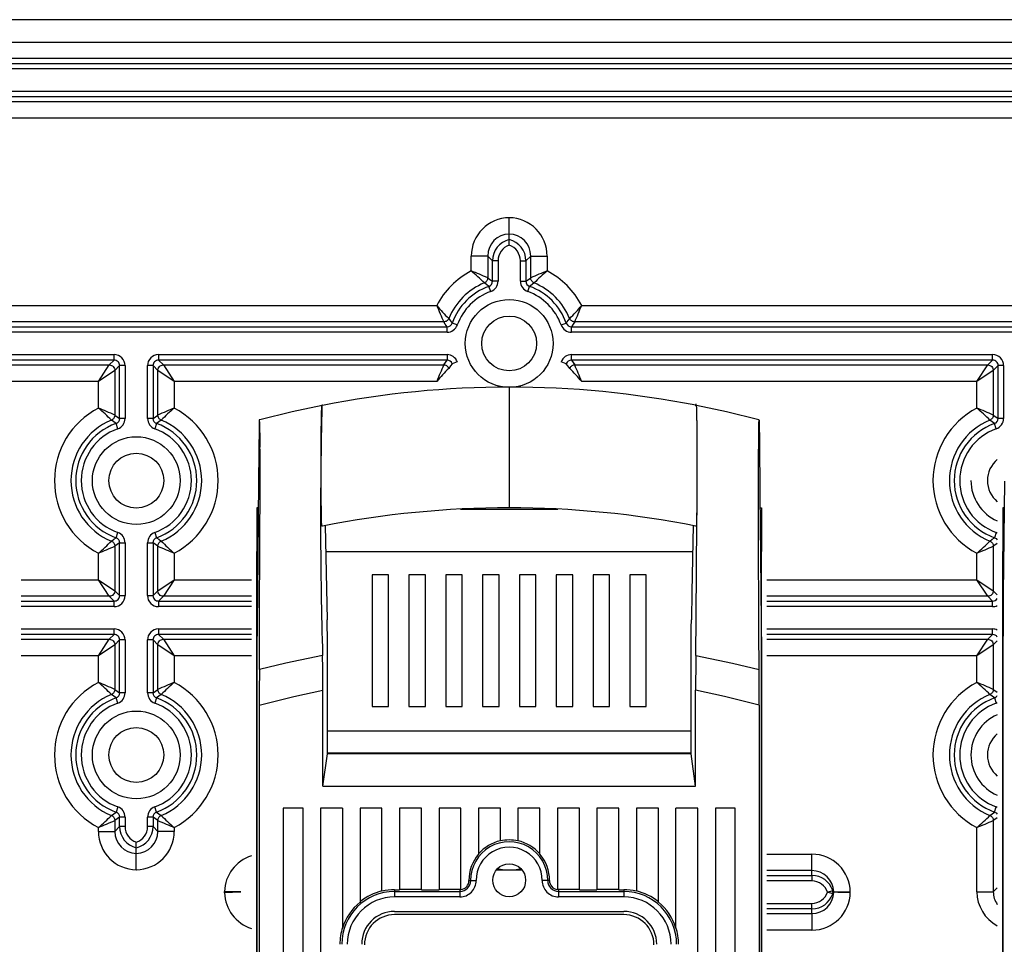
# Model space of a CAD drawing. Extents: x -445 to -315, y 90 to 205.
# Drawn here: x -418 to -400, y 148 to 165 of the extents above; entities that cross this region are included whole.
import ezdxf

# ---------------------------------------------------------------- set-up
doc = ezdxf.new("R2010")
doc.units = 0
doc.header["$MEASUREMENT"] = 0
doc.layers.get('0').update_dxf_attribs({"linetype": 'CONTINUOUS'})

# ---------------------------------------------------------------- blocks, each defined once
blk = doc.blocks.new('PLANTA')
for p, q in [((54.987, 64.136), (3.587, 64.136)), ((4.495, 63.728), (54.08, 63.728)), ((54.08, 63.428), (4.495, 63.428)), ((4.583, 63.34), (53.992, 63.34)), ((53.992, 63.24), (4.583, 63.24)), ((4.583, 62.832), (53.992, 62.832)), ((53.992, 62.732), (4.583, 62.732)), ((4.495, 62.644), (54.08, 62.644)), ((54.08, 62.344), (4.495, 62.344)), ((36.087, 60.228), (36.087, 60.528)), ((36.087, 60.129), (36.087, 60.228)), ((36.087, 60.025), (36.087, 60.129)), ((35.396, 59.558), (35.396, 59.829)), ((35.695, 59.829), (35.396, 59.829)), ((35.783, 59.741), (35.695, 59.829)), ((35.695, 59.829), (35.695, 59.431)), ((36.48, 59.829), (36.392, 59.741)), ((36.48, 59.431), (36.48, 59.829)), ((36.48, 59.829), (36.779, 59.829)), ((36.779, 59.829), (36.779, 59.558)), ((35.883, 59.741), (35.783, 59.741)), ((35.783, 59.37), (35.783, 59.741)), ((35.883, 59.741), (35.883, 59.37)), ((36.292, 59.741), (36.392, 59.741)), ((36.292, 59.37), (36.292, 59.741)), ((36.392, 59.741), (36.392, 59.37)), ((35.647, 59.345), (35.633, 59.338)), ((35.671, 59.311), (35.633, 59.338)), ((35.659, 59.354), (35.647, 59.345)), ((35.669, 59.364), (35.659, 59.354)), ((35.678, 59.375), (35.669, 59.364)), ((35.717, 59.276), (35.671, 59.311)), ((35.686, 59.388), (35.678, 59.375)), ((35.691, 59.402), (35.686, 59.388)), ((35.694, 59.416), (35.691, 59.402)), ((35.695, 59.431), (35.694, 59.416)), ((35.695, 59.431), (35.735, 59.404)), ((35.75, 59.182), (35.717, 59.276)), ((35.735, 59.404), (35.783, 59.37)), ((35.883, 59.37), (35.783, 59.37)), ((36.292, 59.37), (36.392, 59.37)), ((36.392, 59.37), (36.44, 59.404)), ((36.425, 59.182), (36.458, 59.276)), ((36.44, 59.404), (36.48, 59.431)), ((36.504, 59.311), (36.458, 59.276)), ((36.481, 59.416), (36.48, 59.431)), ((36.484, 59.402), (36.481, 59.416)), ((36.489, 59.388), (36.484, 59.402)), ((36.497, 59.375), (36.489, 59.388)), ((36.506, 59.364), (36.497, 59.375)), ((36.542, 59.338), (36.504, 59.311)), ((36.516, 59.354), (36.506, 59.364)), ((36.528, 59.345), (36.516, 59.354)), ((36.542, 59.338), (36.528, 59.345)), ((23.809, 58.928), (34.766, 58.928)), ((37.409, 58.928), (48.366, 58.928)), ((23.622, 58.54), (34.953, 58.54)), ((34.893, 58.628), (23.682, 58.628)), ((34.907, 58.629), (34.893, 58.628)), ((34.92, 58.588), (34.893, 58.628)), ((34.922, 58.633), (34.907, 58.629)), ((34.953, 58.54), (34.92, 58.588)), ((34.935, 58.638), (34.922, 58.633)), ((34.948, 58.645), (34.935, 58.638)), ((34.96, 58.654), (34.948, 58.645)), ((34.953, 58.44), (34.953, 58.54)), ((34.97, 58.665), (34.96, 58.654)), ((34.978, 58.677), (34.97, 58.665)), ((34.985, 58.69), (34.978, 58.677)), ((34.985, 58.69), (35.013, 58.652)), ((35.013, 58.652), (35.047, 58.607)), ((35.141, 58.573), (35.047, 58.607)), ((37.034, 58.573), (37.128, 58.607)), ((37.128, 58.607), (37.162, 58.652)), ((37.162, 58.652), (37.19, 58.69)), ((37.196, 58.677), (37.19, 58.69)), ((37.205, 58.665), (37.196, 58.677)), ((37.215, 58.654), (37.205, 58.665)), ((37.227, 58.645), (37.215, 58.654)), ((37.255, 58.588), (37.222, 58.54)), ((37.222, 58.44), (37.222, 58.54)), ((37.222, 58.54), (48.626, 58.54)), ((37.239, 58.638), (37.227, 58.645)), ((37.253, 58.633), (37.239, 58.638)), ((37.268, 58.629), (37.253, 58.633)), ((37.282, 58.628), (37.255, 58.588)), ((37.282, 58.628), (37.268, 58.629)), ((48.562, 58.628), (37.282, 58.628)), ((34.953, 58.44), (23.622, 58.44)), ((48.607, 58.44), (37.222, 58.44)), ((23.622, 58.032), (28.883, 58.032)), ((28.883, 57.932), (28.883, 58.032)), ((29.692, 58.032), (34.953, 58.032)), ((29.692, 58.032), (29.692, 57.932)), ((34.953, 58.032), (34.953, 57.932)), ((37.222, 57.932), (37.222, 58.032)), ((37.222, 58.032), (44.903, 58.032)), ((44.903, 57.932), (44.903, 58.032)), ((28.883, 57.932), (23.622, 57.932)), ((23.682, 57.844), (28.795, 57.844)), ((28.596, 57.544), (28.795, 57.844)), ((28.795, 57.844), (28.883, 57.932)), ((28.795, 57.844), (28.815, 57.842)), ((28.815, 57.842), (28.834, 57.836)), ((28.834, 57.836), (28.851, 57.827)), ((28.851, 57.827), (28.866, 57.815)), ((28.983, 57.832), (28.895, 57.744)), ((28.983, 56.87), (28.983, 57.832)), ((29.083, 57.832), (28.983, 57.832)), ((29.083, 57.832), (29.083, 56.87)), ((29.592, 57.832), (29.492, 57.832)), ((29.492, 56.87), (29.492, 57.832)), ((29.592, 57.832), (29.592, 56.87)), ((29.68, 57.744), (29.592, 57.832)), ((34.953, 57.932), (29.692, 57.932)), ((29.692, 57.932), (29.78, 57.844)), ((29.709, 57.815), (29.724, 57.827)), ((29.724, 57.827), (29.741, 57.836)), ((29.741, 57.836), (29.76, 57.842)), ((29.76, 57.842), (29.78, 57.844)), ((29.78, 57.844), (34.893, 57.844)), ((29.78, 57.844), (29.979, 57.544)), ((34.893, 57.844), (34.924, 57.89)), ((34.907, 57.843), (34.893, 57.844)), ((34.922, 57.839), (34.907, 57.843)), ((34.935, 57.834), (34.922, 57.839)), ((34.924, 57.89), (34.953, 57.932)), ((34.948, 57.827), (34.935, 57.834)), ((34.96, 57.818), (34.948, 57.827)), ((34.97, 57.807), (34.96, 57.818)), ((35.017, 57.826), (34.985, 57.782)), ((35.047, 57.866), (35.017, 57.826)), ((35.141, 57.899), (35.047, 57.866)), ((37.128, 57.866), (37.034, 57.899)), ((37.158, 57.826), (37.128, 57.866)), ((37.19, 57.782), (37.158, 57.826)), ((37.215, 57.818), (37.205, 57.807)), ((37.227, 57.827), (37.215, 57.818)), ((44.903, 57.932), (37.222, 57.932)), ((37.222, 57.932), (37.251, 57.89)), ((37.239, 57.834), (37.227, 57.827)), ((37.253, 57.839), (37.239, 57.834)), ((37.251, 57.89), (37.282, 57.844)), ((37.268, 57.843), (37.253, 57.839)), ((37.282, 57.844), (37.268, 57.843)), ((37.282, 57.844), (44.815, 57.844)), ((44.616, 57.544), (44.815, 57.844)), ((44.815, 57.844), (44.903, 57.932)), ((44.815, 57.844), (44.835, 57.842)), ((44.835, 57.842), (44.854, 57.836)), ((44.854, 57.836), (44.871, 57.827)), ((44.871, 57.827), (44.886, 57.815)), ((45.003, 57.832), (44.915, 57.744)), ((45.003, 56.87), (45.003, 57.832)), ((45.103, 57.832), (45.003, 57.832)), ((45.103, 57.832), (45.103, 56.87)), ((28.895, 57.744), (28.596, 57.544)), ((28.866, 57.815), (28.878, 57.799)), ((28.878, 57.799), (28.888, 57.782)), ((28.888, 57.782), (28.893, 57.763)), ((28.893, 57.763), (28.895, 57.744)), ((28.895, 57.744), (28.895, 56.931)), ((29.68, 57.744), (29.682, 57.763)), ((29.68, 56.931), (29.68, 57.744)), ((29.979, 57.544), (29.68, 57.744)), ((29.682, 57.763), (29.687, 57.782)), ((29.687, 57.782), (29.697, 57.799)), ((29.697, 57.799), (29.709, 57.815)), ((34.978, 57.795), (34.97, 57.807)), ((34.985, 57.782), (34.978, 57.795)), ((37.196, 57.795), (37.19, 57.782)), ((37.205, 57.807), (37.196, 57.795)), ((44.915, 57.744), (44.616, 57.544)), ((44.886, 57.815), (44.898, 57.799)), ((44.898, 57.799), (44.908, 57.782)), ((44.908, 57.782), (44.913, 57.763)), ((44.913, 57.763), (44.915, 57.744)), ((44.915, 57.744), (44.915, 56.931)), ((28.596, 57.544), (23.809, 57.544)), ((28.596, 57.058), (28.596, 57.544)), ((34.766, 57.544), (29.979, 57.544)), ((29.979, 57.544), (29.979, 57.058)), ((44.616, 57.544), (37.409, 57.544)), ((44.616, 57.058), (44.616, 57.544)), ((36.087, 57.44), (36.087, 56.917)), ((32.674, 57.105), (32.127, 56.99)), ((32.67, 57.092), (32.675, 57.12)), ((32.675, 57.12), (32.68, 57.116)), ((32.68, 57.116), (32.684, 57.109)), ((39.491, 57.128), (39.487, 57.091)), ((39.495, 57.13), (39.491, 57.128)), ((39.494, 57.108), (39.492, 57.111)), ((39.502, 57.107), (39.494, 57.108)), ((39.498, 57.116), (39.495, 57.13)), ((39.502, 57.107), (39.498, 57.116)), ((40.048, 56.99), (39.501, 57.105)), ((39.504, 57.1), (39.502, 57.107)), ((39.504, 57.098), (39.502, 57.107)), ((39.506, 57.077), (39.504, 57.1)), ((28.895, 56.931), (28.894, 56.916)), ((28.895, 56.931), (28.941, 56.899)), ((29.634, 56.899), (29.68, 56.931)), ((29.681, 56.916), (29.68, 56.931)), ((32.127, 56.99), (31.537, 56.843)), ((32.664, 56.894), (32.666, 56.984)), ((32.666, 56.984), (32.668, 57.051)), ((32.668, 57.051), (32.67, 57.092)), ((39.506, 57.072), (39.504, 57.098)), ((39.508, 57.034), (39.506, 57.077)), ((39.508, 57.026), (39.506, 57.072)), ((39.509, 56.973), (39.508, 57.034)), ((39.51, 56.962), (39.508, 57.026)), ((39.511, 56.885), (39.509, 56.973)), ((39.511, 56.875), (39.51, 56.962)), ((40.638, 56.843), (40.048, 56.99)), ((44.915, 56.931), (44.914, 56.916)), ((44.915, 56.931), (44.961, 56.899)), ((28.847, 56.845), (28.833, 56.838)), ((28.877, 56.806), (28.833, 56.838)), ((28.859, 56.854), (28.847, 56.845)), ((28.869, 56.864), (28.859, 56.854)), ((28.878, 56.875), (28.869, 56.864)), ((28.917, 56.776), (28.877, 56.806)), ((28.886, 56.888), (28.878, 56.875)), ((28.891, 56.902), (28.886, 56.888)), ((28.894, 56.916), (28.891, 56.902)), ((28.95, 56.682), (28.917, 56.776)), ((28.941, 56.899), (28.983, 56.87)), ((29.083, 56.87), (28.983, 56.87)), ((29.592, 56.87), (29.492, 56.87)), ((29.592, 56.87), (29.634, 56.899)), ((29.658, 56.776), (29.625, 56.682)), ((29.698, 56.806), (29.658, 56.776)), ((29.684, 56.902), (29.681, 56.916)), ((29.689, 56.888), (29.684, 56.902)), ((29.697, 56.875), (29.689, 56.888)), ((29.706, 56.864), (29.697, 56.875)), ((29.742, 56.838), (29.698, 56.806)), ((29.716, 56.854), (29.706, 56.864)), ((29.728, 56.845), (29.716, 56.854)), ((29.742, 56.838), (29.728, 56.845)), ((31.528, 56.74), (31.518, 55.728)), ((31.529, 56.815), (31.528, 56.74)), ((31.53, 56.842), (31.529, 56.815)), ((31.534, 56.843), (31.53, 56.842)), ((31.537, 56.844), (31.534, 56.843)), ((32.661, 56.68), (32.662, 56.785)), ((32.662, 56.785), (32.664, 56.894)), ((36.087, 56.917), (36.087, 55.764)), ((39.513, 56.781), (39.511, 56.885)), ((39.513, 56.774), (39.511, 56.875)), ((39.514, 56.665), (39.513, 56.781)), ((39.514, 56.66), (39.513, 56.774)), ((40.638, 56.844), (40.639, 56.844)), ((40.645, 56.842), (40.646, 56.815)), ((40.646, 56.815), (40.647, 56.74)), ((40.647, 56.74), (40.649, 56.491)), ((44.867, 56.845), (44.853, 56.838)), ((44.897, 56.806), (44.853, 56.838)), ((44.879, 56.854), (44.867, 56.845)), ((44.889, 56.864), (44.879, 56.854)), ((44.898, 56.875), (44.889, 56.864)), ((44.937, 56.776), (44.897, 56.806)), ((44.906, 56.888), (44.898, 56.875)), ((44.911, 56.902), (44.906, 56.888)), ((44.914, 56.916), (44.911, 56.902)), ((44.97, 56.682), (44.937, 56.776)), ((44.961, 56.899), (45.003, 56.87)), ((45.103, 56.87), (45.003, 56.87)), ((32.66, 56.188), (32.661, 56.568)), ((32.661, 56.568), (32.661, 56.68)), ((39.514, 56.54), (39.514, 56.665)), ((39.514, 56.539), (39.514, 56.66)), ((39.515, 56.139), (39.514, 56.54)), ((39.515, 56.325), (39.514, 56.539)), ((40.649, 56.491), (40.659, 55.463)), ((31.543, 56.236), (31.543, 56.308)), ((31.543, 55.985), (31.543, 56.236)), ((39.515, 56.108), (39.515, 56.325)), ((40.632, 56.236), (40.632, 56.308)), ((40.632, 55.985), (40.632, 56.236)), ((32.66, 55.802), (32.66, 56.188)), ((39.515, 55.734), (39.515, 56.139)), ((39.515, 55.755), (39.515, 56.108)), ((31.543, 55.731), (31.543, 55.985)), ((40.632, 55.731), (40.632, 55.985)), ((31.518, 55.728), (31.498, 53.672)), ((31.543, 55.467), (31.543, 55.731)), ((32.661, 55.453), (32.66, 55.802)), ((36.087, 55.764), (36.087, 55.24)), ((39.514, 55.41), (39.515, 55.755)), ((39.514, 55.474), (39.515, 55.734)), ((40.632, 55.467), (40.632, 55.731)), ((45.118, 55.728), (45.098, 53.672)), ((31.543, 55.208), (31.543, 55.467)), ((32.661, 55.335), (32.661, 55.453)), ((32.662, 55.226), (32.661, 55.335)), ((39.513, 55.222), (39.514, 55.474)), ((39.513, 55.3), (39.514, 55.41)), ((40.632, 55.208), (40.632, 55.467)), ((40.659, 55.463), (40.665, 54.949)), ((31.513, 55.242), (31.487, 55.242)), ((31.487, 55.242), (31.487, 54.442)), ((31.542, 55.09), (31.543, 55.155)), ((31.543, 55.155), (31.543, 55.208)), ((32.664, 55.128), (32.662, 55.226)), ((32.665, 55.045), (32.664, 55.128)), ((35.198, 55.217), (36.977, 55.217)), ((36.231, 55.242), (35.944, 55.242)), ((39.511, 54.979), (39.513, 55.222)), ((39.511, 55.11), (39.512, 55.199)), ((39.512, 55.199), (39.513, 55.3)), ((40.632, 55.155), (40.632, 55.208)), ((40.633, 55.09), (40.632, 55.155)), ((40.662, 55.242), (40.687, 55.242)), ((40.687, 55.242), (40.687, 54.442)), ((45.113, 55.242), (45.087, 55.242)), ((45.087, 55.242), (45.087, 54.442)), ((31.541, 54.85), (31.542, 55.028)), ((31.542, 55.028), (31.542, 55.09)), ((32.667, 54.983), (32.665, 55.045)), ((32.669, 54.939), (32.667, 54.983)), ((39.496, 53.25), (39.511, 54.979)), ((39.506, 54.933), (39.508, 54.975)), ((39.508, 54.975), (39.509, 55.034)), ((39.509, 55.034), (39.511, 55.11)), ((40.633, 55.028), (40.633, 55.09)), ((40.633, 54.85), (40.633, 55.028)), ((40.665, 54.949), (40.682, 53.159)), ((28.917, 54.696), (28.95, 54.79)), ((29.625, 54.79), (29.658, 54.696)), ((31.534, 52.991), (31.541, 54.85)), ((32.671, 54.914), (32.669, 54.939)), ((32.673, 54.907), (32.671, 54.914)), ((32.681, 54.908), (32.673, 54.907)), ((32.683, 54.906), (32.681, 54.908)), ((32.732, 54.916), (32.766, 53.198)), ((39.443, 54.916), (39.419, 53.71)), ((39.492, 54.906), (39.494, 54.904)), ((39.494, 54.904), (39.498, 54.907)), ((39.498, 54.907), (39.501, 54.905)), ((39.501, 54.905), (39.503, 54.909)), ((39.503, 54.909), (39.506, 54.933)), ((40.641, 52.991), (40.633, 54.85)), ((44.97, 54.79), (44.937, 54.696)), ((44.987, 54.781), (44.97, 54.79)), ((28.833, 54.634), (28.877, 54.666)), ((28.833, 54.634), (28.847, 54.627)), ((28.847, 54.627), (28.859, 54.619)), ((28.859, 54.619), (28.869, 54.608)), ((28.869, 54.608), (28.878, 54.597)), ((28.877, 54.666), (28.917, 54.696)), ((28.878, 54.597), (28.886, 54.584)), ((28.983, 54.602), (28.941, 54.573)), ((28.983, 53.64), (28.983, 54.602)), ((28.983, 54.602), (29.083, 54.602)), ((29.083, 54.602), (29.083, 53.64)), ((29.492, 53.64), (29.492, 54.602)), ((29.492, 54.602), (29.592, 54.602)), ((29.592, 54.602), (29.592, 53.64)), ((29.634, 54.573), (29.592, 54.602)), ((29.658, 54.696), (29.698, 54.666)), ((29.689, 54.584), (29.697, 54.597)), ((29.697, 54.597), (29.706, 54.608)), ((29.698, 54.666), (29.742, 54.634)), ((29.706, 54.608), (29.716, 54.619)), ((29.716, 54.619), (29.728, 54.627)), ((29.728, 54.627), (29.742, 54.634)), ((44.853, 54.634), (44.897, 54.666)), ((44.853, 54.634), (44.867, 54.627)), ((44.867, 54.627), (44.879, 54.619)), ((44.879, 54.619), (44.889, 54.608)), ((44.889, 54.608), (44.898, 54.597)), ((44.897, 54.666), (44.937, 54.696)), ((44.898, 54.597), (44.906, 54.584)), ((44.937, 54.696), (44.966, 54.68)), ((44.987, 54.591), (44.961, 54.573)), ((44.966, 54.68), (44.987, 54.655)), ((28.596, 53.928), (28.596, 54.414)), ((28.886, 54.584), (28.891, 54.57)), ((28.891, 54.57), (28.894, 54.556)), ((28.894, 54.556), (28.895, 54.541)), ((28.941, 54.573), (28.895, 54.541)), ((28.895, 54.541), (28.895, 53.728)), ((29.68, 54.541), (29.634, 54.573)), ((29.68, 54.541), (29.681, 54.556)), ((29.68, 53.728), (29.68, 54.541)), ((29.681, 54.556), (29.684, 54.57)), ((29.684, 54.57), (29.689, 54.584)), ((29.979, 54.414), (29.979, 53.928)), ((31.487, 33.396), (31.487, 54.442)), ((31.487, 54.442), (31.505, 54.442)), ((32.741, 54.442), (39.434, 54.442)), ((40.687, 54.442), (40.67, 54.442)), ((40.687, 33.396), (40.687, 54.442)), ((44.616, 53.928), (44.616, 54.414)), ((44.906, 54.584), (44.911, 54.57)), ((44.911, 54.57), (44.914, 54.556)), ((44.914, 54.556), (44.915, 54.541)), ((44.961, 54.573), (44.915, 54.541)), ((44.915, 54.541), (44.915, 53.728)), ((45.087, 33.396), (45.087, 54.442)), ((45.087, 54.442), (45.105, 54.442)), ((27.187, 53.928), (28.596, 53.928)), ((28.795, 53.628), (28.596, 53.928)), ((28.596, 53.928), (28.895, 53.728)), ((29.68, 53.728), (29.979, 53.928)), ((29.979, 53.928), (29.78, 53.628)), ((29.979, 53.928), (31.387, 53.928)), ((33.887, 54.017), (33.587, 54.017)), ((33.587, 54.017), (33.587, 51.617)), ((33.887, 51.617), (33.887, 54.017)), ((34.259, 54.017), (34.259, 51.617)), ((34.559, 54.017), (34.259, 54.017)), ((34.559, 51.617), (34.559, 54.017)), ((35.23, 54.017), (34.93, 54.017)), ((34.93, 54.017), (34.93, 51.617)), ((35.23, 51.617), (35.23, 54.017)), ((35.902, 54.017), (35.602, 54.017)), ((35.602, 54.017), (35.602, 51.617)), ((35.902, 51.617), (35.902, 54.017)), ((36.273, 54.017), (36.273, 51.617)), ((36.573, 54.017), (36.273, 54.017)), ((36.573, 51.617), (36.573, 54.017)), ((37.245, 54.017), (36.945, 54.017)), ((36.945, 54.017), (36.945, 51.617)), ((37.245, 51.617), (37.245, 54.017)), ((37.916, 54.017), (37.616, 54.017)), ((37.616, 54.017), (37.616, 51.617)), ((37.916, 51.617), (37.916, 54.017)), ((38.587, 54.017), (38.287, 54.017)), ((38.287, 54.017), (38.287, 51.617)), ((38.587, 51.617), (38.587, 54.017)), ((40.787, 53.928), (44.616, 53.928)), ((44.815, 53.628), (44.616, 53.928)), ((44.616, 53.928), (44.915, 53.728)), ((28.888, 53.69), (28.878, 53.673)), ((28.893, 53.709), (28.888, 53.69)), ((28.895, 53.728), (28.893, 53.709)), ((28.895, 53.728), (28.983, 53.64)), ((29.592, 53.64), (29.68, 53.728)), ((29.682, 53.709), (29.68, 53.728)), ((29.687, 53.69), (29.682, 53.709)), ((29.697, 53.673), (29.687, 53.69)), ((39.419, 53.71), (39.409, 53.198)), ((44.908, 53.69), (44.898, 53.673)), ((44.913, 53.709), (44.908, 53.69)), ((44.915, 53.728), (44.913, 53.709)), ((44.915, 53.728), (44.987, 53.656)), ((28.795, 53.628), (27.187, 53.628)), ((27.187, 53.54), (28.883, 53.54)), ((28.815, 53.63), (28.795, 53.628)), ((28.883, 53.54), (28.795, 53.628)), ((28.834, 53.636), (28.815, 53.63)), ((28.851, 53.645), (28.834, 53.636)), ((28.866, 53.658), (28.851, 53.645)), ((28.878, 53.673), (28.866, 53.658)), ((28.883, 53.44), (28.883, 53.54)), ((28.983, 53.64), (29.083, 53.64)), ((29.492, 53.64), (29.592, 53.64)), ((29.78, 53.628), (29.692, 53.54)), ((29.692, 53.54), (31.387, 53.54)), ((29.692, 53.54), (29.692, 53.44)), ((29.709, 53.658), (29.697, 53.673)), ((29.724, 53.645), (29.709, 53.658)), ((29.741, 53.636), (29.724, 53.645)), ((29.76, 53.63), (29.741, 53.636)), ((29.78, 53.628), (29.76, 53.63)), ((31.387, 53.628), (29.78, 53.628)), ((31.498, 53.672), (31.493, 53.159)), ((44.815, 53.628), (40.787, 53.628)), ((40.787, 53.54), (44.903, 53.54)), ((44.835, 53.63), (44.815, 53.628)), ((44.903, 53.54), (44.815, 53.628)), ((44.854, 53.636), (44.835, 53.63)), ((44.871, 53.645), (44.854, 53.636)), ((44.886, 53.658), (44.871, 53.645)), ((44.898, 53.673), (44.886, 53.658)), ((44.903, 53.44), (44.903, 53.54)), ((45.098, 53.672), (45.093, 53.159)), ((28.883, 53.44), (27.187, 53.44)), ((31.387, 53.44), (29.692, 53.44)), ((44.903, 53.44), (40.787, 53.44)), ((31.493, 53.159), (31.487, 52.631)), ((32.769, 53.06), (32.766, 53.198)), ((39.406, 53.06), (39.409, 53.198)), ((39.49, 52.551), (39.496, 53.25)), ((40.682, 53.159), (40.687, 52.631)), ((45.093, 53.159), (45.087, 52.631)), ((27.187, 53.032), (28.883, 53.032)), ((28.883, 52.932), (28.883, 53.032)), ((29.692, 53.032), (31.387, 53.032)), ((29.692, 53.032), (29.692, 52.932)), ((31.531, 52.292), (31.534, 52.991)), ((32.771, 52.921), (32.769, 53.06)), ((39.404, 52.921), (39.406, 53.06)), ((40.644, 52.292), (40.641, 52.991)), ((40.787, 53.032), (44.903, 53.032)), ((44.903, 52.932), (44.903, 53.032)), ((28.883, 52.932), (27.187, 52.932)), ((27.187, 52.844), (28.795, 52.844)), ((28.596, 52.544), (28.795, 52.844)), ((28.795, 52.844), (28.883, 52.932)), ((28.795, 52.844), (28.815, 52.842)), ((28.815, 52.842), (28.834, 52.836)), ((28.834, 52.836), (28.851, 52.827)), ((28.851, 52.827), (28.866, 52.815)), ((28.866, 52.815), (28.878, 52.799)), ((28.878, 52.799), (28.888, 52.782)), ((28.983, 52.832), (28.895, 52.744)), ((28.983, 51.87), (28.983, 52.832)), ((29.083, 52.832), (28.983, 52.832)), ((29.083, 52.832), (29.083, 51.87)), ((29.592, 52.832), (29.492, 52.832)), ((29.492, 51.87), (29.492, 52.832)), ((29.592, 52.832), (29.592, 51.87)), ((29.68, 52.744), (29.592, 52.832)), ((29.687, 52.782), (29.697, 52.799)), ((31.387, 52.932), (29.692, 52.932)), ((29.692, 52.932), (29.78, 52.844)), ((29.697, 52.799), (29.709, 52.815)), ((29.709, 52.815), (29.724, 52.827)), ((29.724, 52.827), (29.741, 52.836)), ((29.741, 52.836), (29.76, 52.842)), ((29.76, 52.842), (29.78, 52.844)), ((29.78, 52.844), (31.387, 52.844)), ((29.78, 52.844), (29.979, 52.544)), ((32.771, 50.755), (32.771, 52.921)), ((39.404, 50.755), (39.404, 52.921)), ((44.903, 52.932), (40.787, 52.932)), ((40.787, 52.844), (44.815, 52.844)), ((44.616, 52.544), (44.815, 52.844)), ((44.815, 52.844), (44.903, 52.932)), ((44.815, 52.844), (44.835, 52.842)), ((44.835, 52.842), (44.854, 52.836)), ((44.854, 52.836), (44.871, 52.827)), ((44.871, 52.827), (44.886, 52.815)), ((44.886, 52.815), (44.898, 52.799)), ((44.898, 52.799), (44.908, 52.782)), ((44.987, 52.816), (44.915, 52.744)), ((28.895, 52.744), (28.596, 52.544)), ((28.888, 52.782), (28.893, 52.763)), ((28.893, 52.763), (28.895, 52.744)), ((28.895, 52.744), (28.895, 51.931)), ((29.68, 52.744), (29.682, 52.763)), ((29.68, 51.931), (29.68, 52.744)), ((29.979, 52.544), (29.68, 52.744)), ((29.682, 52.763), (29.687, 52.782)), ((31.487, 52.631), (31.487, 33.24)), ((40.687, 52.631), (40.687, 33.24)), ((44.915, 52.744), (44.616, 52.544)), ((44.908, 52.782), (44.913, 52.763)), ((44.913, 52.763), (44.915, 52.744)), ((44.915, 52.744), (44.915, 51.931)), ((45.087, 52.631), (45.087, 33.24)), ((28.596, 52.544), (27.187, 52.544)), ((28.596, 52.058), (28.596, 52.544)), ((31.387, 52.544), (29.979, 52.544)), ((29.979, 52.544), (29.979, 52.058)), ((32.685, 52.551), (32.016, 52.411)), ((39.49, 52.551), (40.159, 52.411)), ((44.616, 52.544), (40.787, 52.544)), ((44.616, 52.058), (44.616, 52.544)), ((32.016, 52.411), (31.531, 52.292)), ((40.159, 52.411), (40.644, 52.292)), ((28.891, 51.902), (28.886, 51.888)), ((28.894, 51.916), (28.891, 51.902)), ((28.895, 51.931), (28.894, 51.916)), ((28.895, 51.931), (28.941, 51.899)), ((28.941, 51.899), (28.983, 51.87)), ((29.592, 51.87), (29.634, 51.899)), ((29.634, 51.899), (29.68, 51.931)), ((29.681, 51.916), (29.68, 51.931)), ((29.684, 51.902), (29.681, 51.916)), ((29.689, 51.888), (29.684, 51.902)), ((32.16, 51.804), (32.687, 51.92)), ((32.687, 50.166), (32.687, 51.92)), ((39.487, 50.166), (39.487, 51.92)), ((40.015, 51.804), (39.487, 51.92)), ((44.911, 51.902), (44.906, 51.888)), ((44.914, 51.916), (44.911, 51.902)), ((44.915, 51.931), (44.914, 51.916)), ((44.915, 51.931), (44.961, 51.899)), ((44.961, 51.899), (44.987, 51.881)), ((28.847, 51.845), (28.833, 51.838)), ((28.877, 51.806), (28.833, 51.838)), ((28.859, 51.854), (28.847, 51.845)), ((28.869, 51.864), (28.859, 51.854)), ((28.878, 51.875), (28.869, 51.864)), ((28.917, 51.776), (28.877, 51.806)), ((28.886, 51.888), (28.878, 51.875)), ((28.95, 51.682), (28.917, 51.776)), ((29.083, 51.87), (28.983, 51.87)), ((29.592, 51.87), (29.492, 51.87)), ((29.658, 51.776), (29.625, 51.682)), ((29.698, 51.806), (29.658, 51.776)), ((29.697, 51.875), (29.689, 51.888)), ((29.706, 51.864), (29.697, 51.875)), ((29.742, 51.838), (29.698, 51.806)), ((29.716, 51.854), (29.706, 51.864)), ((29.728, 51.845), (29.716, 51.854)), ((29.742, 51.838), (29.728, 51.845)), ((31.529, 51.642), (32.16, 51.804)), ((40.646, 51.642), (40.015, 51.804)), ((44.867, 51.845), (44.853, 51.838)), ((44.897, 51.806), (44.853, 51.838)), ((44.879, 51.854), (44.867, 51.845)), ((44.889, 51.864), (44.879, 51.854)), ((44.898, 51.875), (44.889, 51.864)), ((44.937, 51.776), (44.897, 51.806)), ((44.906, 51.888), (44.898, 51.875)), ((44.937, 51.776), (44.97, 51.682)), ((31.529, 51.642), (31.529, 33.966)), ((33.587, 51.617), (33.887, 51.617)), ((34.259, 51.617), (34.559, 51.617)), ((34.93, 51.617), (35.23, 51.617)), ((35.602, 51.617), (35.902, 51.617)), ((36.273, 51.617), (36.573, 51.617)), ((36.945, 51.617), (37.245, 51.617)), ((37.616, 51.617), (37.916, 51.617)), ((38.287, 51.617), (38.587, 51.617)), ((40.646, 51.642), (40.646, 33.966)), ((44.97, 51.682), (44.987, 51.69)), ((39.404, 51.172), (32.771, 51.172)), ((32.687, 50.166), (32.771, 50.755)), ((39.404, 50.772), (32.771, 50.772)), ((39.404, 50.755), (32.771, 50.755)), ((33.222, 50.772), (33.222, 50.755)), ((33.637, 50.755), (33.637, 50.772)), ((34.087, 50.772), (34.087, 50.755)), ((38.087, 50.772), (38.087, 50.755)), ((38.537, 50.772), (38.537, 50.755)), ((38.953, 50.772), (38.953, 50.755)), ((39.487, 50.166), (39.404, 50.755)), ((32.687, 50.166), (39.487, 50.166)), ((28.95, 49.79), (28.917, 49.696)), ((29.658, 49.696), (29.625, 49.79)), ((31.967, 49.766), (31.967, 34.366)), ((32.327, 49.766), (31.967, 49.766)), ((32.327, 34.366), (32.327, 49.766)), ((32.647, 49.766), (32.647, 34.366)), ((33.047, 49.766), (32.647, 49.766)), ((33.047, 49.766), (33.047, 47.582)), ((33.767, 49.766), (33.367, 49.766)), ((33.367, 49.766), (33.367, 48.056)), ((33.767, 48.254), (33.767, 49.766)), ((34.087, 49.766), (34.087, 48.281)), ((34.487, 49.766), (34.087, 49.766)), ((34.487, 48.281), (34.487, 49.766)), ((35.207, 49.766), (34.807, 49.766)), ((34.807, 49.766), (34.807, 48.281)), ((35.207, 48.282), (35.207, 49.766)), ((35.927, 49.766), (35.527, 49.766)), ((35.527, 49.766), (35.527, 48.928)), ((35.927, 49.17), (35.927, 49.766)), ((36.247, 49.766), (36.247, 49.17)), ((36.647, 49.766), (36.247, 49.766)), ((36.647, 48.928), (36.647, 49.766)), ((37.367, 49.766), (36.967, 49.766)), ((36.967, 49.766), (36.967, 48.282)), ((37.367, 48.281), (37.367, 49.766)), ((38.087, 49.766), (37.687, 49.766)), ((37.687, 49.766), (37.687, 48.281)), ((38.087, 48.281), (38.087, 49.766)), ((38.407, 49.766), (38.407, 48.254)), ((38.807, 49.766), (38.407, 49.766)), ((38.807, 48.056), (38.807, 49.766)), ((39.527, 49.766), (39.127, 49.766)), ((39.127, 47.582), (39.127, 49.766)), ((39.527, 34.366), (39.527, 49.766)), ((39.847, 49.766), (39.847, 34.366)), ((40.207, 49.766), (39.847, 49.766)), ((40.207, 34.366), (40.207, 49.766)), ((44.937, 49.696), (44.97, 49.79)), ((44.987, 49.781), (44.97, 49.79)), ((28.833, 49.634), (28.877, 49.666)), ((28.833, 49.634), (28.847, 49.627)), ((28.847, 49.627), (28.859, 49.619)), ((28.859, 49.619), (28.869, 49.608)), ((28.869, 49.608), (28.878, 49.597)), ((28.877, 49.666), (28.917, 49.696)), ((28.878, 49.597), (28.886, 49.584)), ((28.886, 49.584), (28.891, 49.57)), ((28.891, 49.57), (28.894, 49.556)), ((28.941, 49.573), (28.895, 49.541)), ((28.983, 49.602), (28.941, 49.573)), ((28.983, 49.432), (28.983, 49.602)), ((29.083, 49.602), (28.983, 49.602)), ((29.083, 49.602), (29.083, 49.432)), ((29.592, 49.602), (29.492, 49.602)), ((29.492, 49.432), (29.492, 49.602)), ((29.592, 49.602), (29.592, 49.432)), ((29.634, 49.573), (29.592, 49.602)), ((29.68, 49.541), (29.634, 49.573)), ((29.658, 49.696), (29.698, 49.666)), ((29.681, 49.556), (29.684, 49.57)), ((29.684, 49.57), (29.689, 49.584)), ((29.689, 49.584), (29.697, 49.597)), ((29.697, 49.597), (29.706, 49.608)), ((29.698, 49.666), (29.742, 49.634)), ((29.706, 49.608), (29.716, 49.619)), ((29.716, 49.619), (29.728, 49.627)), ((29.728, 49.627), (29.742, 49.634)), ((44.853, 49.634), (44.897, 49.666)), ((44.853, 49.634), (44.867, 49.627)), ((44.867, 49.627), (44.879, 49.619)), ((44.879, 49.619), (44.889, 49.608)), ((44.889, 49.608), (44.898, 49.597)), ((44.897, 49.666), (44.937, 49.696)), ((44.898, 49.597), (44.906, 49.584)), ((44.906, 49.584), (44.911, 49.57)), ((44.911, 49.57), (44.914, 49.556)), ((44.961, 49.573), (44.915, 49.541)), ((44.937, 49.696), (44.966, 49.68)), ((44.987, 49.591), (44.961, 49.573)), ((44.966, 49.68), (44.987, 49.655)), ((28.596, 49.343), (28.596, 49.414)), ((28.894, 49.556), (28.895, 49.541)), ((28.895, 49.541), (28.895, 49.343)), ((28.895, 49.343), (28.983, 49.432)), ((29.083, 49.432), (28.983, 49.432)), ((29.592, 49.432), (29.492, 49.432)), ((29.592, 49.432), (29.68, 49.343)), ((29.68, 49.541), (29.681, 49.556)), ((29.68, 49.343), (29.68, 49.541)), ((29.979, 49.414), (29.979, 49.343)), ((44.616, 48.243), (44.616, 49.414)), ((44.914, 49.556), (44.915, 49.541)), ((44.915, 49.541), (44.915, 48.243)), ((28.596, 49.343), (28.895, 49.343)), ((29.979, 49.343), (29.68, 49.343)), ((29.287, 49.044), (29.287, 49.147)), ((29.287, 48.944), (29.287, 49.044)), ((29.287, 48.644), (29.287, 48.944)), ((40.787, 48.928), (41.607, 48.928)), ((41.607, 48.628), (41.607, 48.928)), ((35.88, 48.669), (35.897, 48.664)), ((35.897, 48.664), (35.998, 48.643)), ((36.243, 48.655), (36.295, 48.669)), ((35.856, 48.643), (36.319, 48.643)), ((36.177, 48.643), (36.243, 48.655)), ((41.607, 48.628), (40.787, 48.628)), ((40.787, 48.54), (41.607, 48.54)), ((41.607, 48.54), (41.607, 48.628)), ((41.607, 48.54), (41.607, 48.44)), ((35.353, 48.447), (35.384, 48.447)), ((35.384, 48.447), (35.387, 48.447)), ((35.387, 48.447), (35.393, 48.448)), ((35.393, 48.448), (35.402, 48.448)), ((35.402, 48.448), (35.415, 48.448)), ((35.415, 48.448), (35.43, 48.448)), ((35.43, 48.448), (35.447, 48.448)), ((35.447, 48.448), (35.465, 48.448)), ((35.465, 48.448), (35.484, 48.448)), ((36.71, 48.448), (36.691, 48.448)), ((36.728, 48.448), (36.71, 48.448)), ((36.745, 48.448), (36.728, 48.448)), ((36.76, 48.448), (36.745, 48.448)), ((36.773, 48.448), (36.76, 48.448)), ((36.782, 48.448), (36.773, 48.448)), ((36.788, 48.447), (36.782, 48.448)), ((36.791, 48.447), (36.788, 48.447)), ((36.822, 48.447), (36.791, 48.447)), ((41.607, 48.44), (40.787, 48.44)), ((44.915, 48.243), (44.987, 48.316)), ((31.195, 48.239), (30.896, 48.246)), ((30.896, 48.226), (30.896, 48.246)), ((31.195, 48.234), (30.896, 48.226)), ((33.997, 48.281), (34.087, 48.281)), ((33.997, 48.281), (33.997, 48.249)), ((33.997, 48.249), (33.997, 48.149)), ((33.997, 48.249), (35.188, 48.249)), ((35.188, 48.149), (33.997, 48.149)), ((34.487, 48.284), (34.087, 48.284)), ((34.487, 48.281), (34.807, 48.281)), ((35.188, 48.284), (34.807, 48.284)), ((35.188, 48.284), (35.188, 48.249)), ((35.188, 48.249), (35.188, 48.149)), ((37.367, 48.284), (36.987, 48.284)), ((36.987, 48.284), (36.987, 48.249)), ((36.987, 48.249), (36.987, 48.149)), ((36.987, 48.249), (38.177, 48.249)), ((38.177, 48.149), (36.987, 48.149)), ((37.367, 48.281), (37.687, 48.281)), ((38.087, 48.284), (37.687, 48.284)), ((38.087, 48.281), (38.177, 48.281)), ((38.177, 48.281), (38.177, 48.249)), ((38.177, 48.249), (38.177, 48.149)), ((41.892, 48.236), (41.986, 48.268)), ((41.986, 48.204), (41.892, 48.236)), ((41.989, 48.26), (41.986, 48.268)), ((41.986, 48.204), (41.989, 48.212)), ((41.99, 48.252), (41.989, 48.26)), ((41.989, 48.212), (41.99, 48.22)), ((41.991, 48.244), (41.99, 48.252)), ((41.99, 48.22), (41.991, 48.228)), ((41.992, 48.236), (41.991, 48.244)), ((41.991, 48.228), (41.992, 48.236)), ((42.007, 48.239), (42.029, 48.239)), ((42.007, 48.238), (42.007, 48.239)), ((42.007, 48.237), (42.007, 48.238)), ((42.007, 48.238), (42.007, 48.238)), ((42.007, 48.236), (42.007, 48.237)), ((42.007, 48.235), (42.007, 48.236)), ((42.007, 48.234), (42.007, 48.235)), ((42.007, 48.235), (42.007, 48.235)), ((42.007, 48.233), (42.007, 48.234)), ((42.029, 48.239), (42.082, 48.238)), ((42.082, 48.238), (42.161, 48.237)), ((42.161, 48.237), (42.256, 48.236)), ((42.256, 48.236), (42.282, 48.236)), ((42.282, 48.236), (42.296, 48.236)), ((42.296, 48.236), (42.303, 48.236)), ((42.303, 48.236), (42.306, 48.236)), ((42.306, 48.236), (42.307, 48.236)), ((42.307, 48.236), (42.307, 48.236)), ((42.307, 48.236), (42.307, 48.236)), ((42.307, 48.236), (42.307, 48.236)), ((42.307, 48.236), (42.307, 48.236)), ((44.616, 48.243), (44.915, 48.243)), ((40.787, 48.032), (41.607, 48.032)), ((41.607, 47.932), (41.607, 48.032)), ((33.997, 47.886), (38.177, 47.886)), ((38.177, 47.826), (33.997, 47.826)), ((41.607, 47.932), (40.787, 47.932)), ((40.787, 47.844), (41.607, 47.844)), ((41.607, 47.844), (41.607, 47.932)), ((41.607, 47.844), (41.607, 47.544)), ((41.607, 47.544), (40.787, 47.544))]:
    blk.add_line(p, q)
for centre, radius in [((36.087, 58.236), 0.8), ((36.087, 58.236), 0.5), ((29.287, 55.736), 0.8), ((29.287, 55.736), 0.5), ((29.287, 50.736), 0.8), ((29.287, 50.736), 0.5), ((36.087, 48.452), 0.3)]:
    blk.add_circle(centre, radius)
for centre, radius, start, end in [((36.095, 59.829), 0.699, 90.5803, 180.0227), ((36.08, 59.829), 0.699, 359.9773, 89.4197), ((36.094, 59.83), 0.399, 90.9182, 180.1387), ((36.081, 59.83), 0.399, 359.8613, 89.0818), ((36.183, 59.741), 0.4, 103.8279, 179.9853), ((36.183, 59.741), 0.3, 108.5521, 180.0211), ((35.992, 59.741), 0.4, 0.0162, 76.1706), ((35.992, 59.741), 0.3, 359.9753, 71.4515), ((36.087, 58.236), 1.492, 117.6324, 152.3676), ((32.826, 56.533), 3.969, 44.9742, 49.6471), ((31.95, 51.013), 9.213, 66.0177, 68.0422), ((40.225, 51.013), 9.213, 111.9578, 113.9823), ((39.349, 56.533), 3.969, 130.3529, 135.0258), ((36.087, 58.236), 1.492, 27.6324, 62.3676), ((36.087, 58.236), 1.192, 112.3884, 157.6116), ((36.087, 58.236), 1.104, 109.6086, 160.3914), ((35.684, 59.37), 0.0997, 289.5062, 0.1023), ((35.683, 59.37), 0.2, 289.6001, 0.0085), ((36.492, 59.37), 0.2, 179.9915, 250.3999), ((36.491, 59.37), 0.0997, 179.8977, 250.4938), ((36.087, 58.236), 1.104, 19.6086, 70.3914), ((36.087, 58.236), 1.192, 22.3884, 67.6116), ((36.087, 58.236), 1.004, 109.6086, 160.3914), ((36.087, 58.236), 1.004, 19.6086, 70.3914), ((37.79, 61.498), 3.969, 220.3529, 225.0258), ((43.311, 62.373), 9.213, 201.9578, 203.9823), ((34.385, 61.498), 3.969, 314.9742, 319.6471), ((28.864, 62.373), 9.213, 336.0177, 338.0422), ((34.953, 58.64), 0.0997, 269.8977, 340.4938), ((34.953, 58.64), 0.2, 269.9915, 340.3999), ((37.222, 58.64), 0.2, 199.6001, 270.0085), ((37.222, 58.64), 0.0997, 199.5062, 270.1023), ((28.883, 57.832), 0.2, 359.9774, 90.0226), ((29.691, 57.832), 0.2, 89.9774, 180.0226), ((34.953, 57.832), 0.2, 19.6001, 90.0085), ((37.222, 57.832), 0.2, 89.9915, 160.3999), ((44.903, 57.832), 0.2, 359.9774, 90.0226), ((28.884, 57.832), 0.0996, 359.8236, 90.1764), ((29.691, 57.832), 0.0996, 89.8236, 180.1764), ((43.311, 54.099), 9.213, 156.0177, 158.0422), ((34.953, 57.832), 0.0997, 19.5062, 90.1023), ((37.222, 57.832), 0.0997, 89.8977, 160.4938), ((28.864, 54.099), 9.213, 21.9578, 23.9823), ((44.904, 57.832), 0.0996, 359.8236, 90.1764), ((37.79, 54.974), 3.969, 134.9742, 139.6471), ((34.385, 54.974), 3.969, 40.3529, 45.0258), ((36.089, 39.846), 17.594, 90.0034, 101.1597), ((36.086, 39.846), 17.595, 78.8404, 89.9965), ((114.461, 55.037), 81.814, 178.55058, 181.74146), ((29.287, 55.736), 1.492, 117.6324, 242.3676), ((26.026, 54.033), 3.969, 44.9742, 49.6471), ((25.15, 48.513), 9.213, 66.0177, 68.0422), ((33.425, 48.513), 9.213, 111.9578, 113.9823), ((32.549, 54.033), 3.969, 130.3529, 135.0258), ((29.287, 55.736), 1.492, 297.6324, 62.3676), ((45.307, 55.736), 1.492, 117.6324, 242.3676), ((42.046, 54.033), 3.969, 44.9742, 49.6471), ((41.17, 48.513), 9.213, 66.0177, 68.0422), ((29.287, 55.736), 1.192, 112.3884, 247.6116), ((29.287, 55.736), 1.104, 109.6086, 250.3914), ((28.884, 56.87), 0.0997, 289.5062, 0.1024), ((28.883, 56.87), 0.2, 289.6001, 0.0085), ((29.692, 56.87), 0.2, 179.9915, 250.3999), ((29.691, 56.87), 0.0997, 179.8977, 250.4938), ((29.287, 55.736), 1.104, 289.6086, 70.3914), ((29.287, 55.736), 1.192, 292.3884, 67.6116), ((22.839, 56.48), 8.705, 358.8732, 2.399), ((49.336, 56.48), 8.705, 177.601, 181.1268), ((45.307, 55.736), 1.192, 112.3884, 247.6116), ((45.307, 55.736), 1.104, 109.6086, 250.3914), ((44.904, 56.87), 0.0997, 289.5062, 0.1023), ((44.903, 56.87), 0.2, 289.6001, 0.0085), ((29.287, 55.736), 1.004, 109.6086, 250.3914), ((29.287, 55.736), 1.004, 289.6086, 70.3914), ((45.307, 55.736), 1.004, 109.6086, 250.3914), ((45.307, 55.736), 0.5, 129.7918, 180), ((45.307, 55.736), 0.8, 180, 246.4218), ((45.307, 55.736), 0.5, 180, 230.2082), ((36.089, 37.643), 17.597, 90.004, 101.1616), ((36.086, 37.643), 17.597, 78.8386, 89.996), ((28.883, 54.602), 0.2, 359.9915, 70.3999), ((29.692, 54.602), 0.2, 109.6001, 180.0085), ((26.026, 57.439), 3.969, 310.3529, 315.0258), ((28.884, 54.602), 0.0997, 359.8977, 70.4938), ((29.691, 54.602), 0.0997, 109.5062, 180.1023), ((32.549, 57.439), 3.969, 224.9742, 229.6471), ((42.046, 57.439), 3.969, 310.3529, 315.0258), ((25.15, 62.959), 9.213, 291.9578, 293.9823), ((33.425, 62.959), 9.213, 246.0177, 248.0422), ((41.17, 62.959), 9.213, 291.9578, 293.9823), ((28.883, 53.64), 0.2, 269.9774, 0.0226), ((28.884, 53.64), 0.0996, 269.8236, 0.1764), ((29.691, 53.64), 0.2, 179.9774, 270.0226), ((29.691, 53.64), 0.0996, 179.8236, 270.1764), ((44.904, 53.64), 0.0996, 269.8276, 327.2608), ((44.903, 53.64), 0.2, 269.9956, 294.8604), ((28.883, 52.832), 0.2, 359.9774, 90.0226), ((29.691, 52.832), 0.2, 89.9774, 180.0226), ((44.903, 52.832), 0.2, 65.1356, 90.0084), ((28.884, 52.832), 0.0996, 359.8236, 90.1764), ((29.691, 52.832), 0.0996, 89.8236, 180.1764), ((44.904, 52.832), 0.0996, 32.7392, 90.1724), ((-42.381, 51.935), 75.068, 359.98809, 0.47016), ((114.598, 51.935), 75.111, 179.52998, 180.01177), ((188.813, 51.654), 157.283, 179.7673, 180.00424), ((-116.546, 51.654), 157.191, 359.9957, 0.23277), ((29.287, 50.736), 1.492, 117.6324, 242.3676), ((26.026, 49.033), 3.969, 44.9742, 49.6471), ((25.15, 43.513), 9.213, 66.0177, 68.0422), ((33.425, 43.513), 9.213, 111.9578, 113.9823), ((32.549, 49.033), 3.969, 130.3529, 135.0258), ((29.287, 50.736), 1.492, 297.6324, 62.3676), ((45.307, 50.736), 1.492, 117.6324, 242.3676), ((42.046, 49.033), 3.969, 44.9742, 49.6471), ((41.17, 43.513), 9.213, 66.0177, 68.0422), ((29.287, 50.736), 1.192, 112.3884, 247.6116), ((29.287, 50.736), 1.104, 109.6086, 250.3914), ((28.884, 51.87), 0.0997, 289.5062, 0.1023), ((28.883, 51.87), 0.2, 289.6001, 0.0085), ((29.692, 51.87), 0.2, 179.9915, 250.3999), ((29.691, 51.87), 0.0997, 179.8977, 250.4938), ((29.287, 50.736), 1.104, 289.6086, 70.3914), ((29.287, 50.736), 1.192, 292.3884, 67.6116), ((45.307, 50.736), 1.192, 112.3884, 247.6116), ((45.307, 50.736), 1.104, 109.6086, 250.3914), ((44.907, 51.863), 0.0917, 288.976, 331.1914), ((29.287, 50.736), 1.004, 109.6086, 250.3914), ((29.287, 50.736), 1.004, 289.6086, 70.3914), ((45.307, 50.736), 1.004, 109.6086, 250.3914), ((45.307, 50.736), 0.8, 113.5782, 180), ((45.307, 50.736), 0.5, 129.7918, 180), ((45.307, 50.736), 0.8, 180, 246.4218), ((45.307, 50.736), 0.5, 180, 230.2082), ((28.883, 49.602), 0.2, 359.9915, 70.3999), ((29.692, 49.602), 0.2, 109.6001, 180.0085), ((26.026, 52.439), 3.969, 310.3529, 315.0258), ((28.884, 49.602), 0.0997, 359.8977, 70.4938), ((29.691, 49.602), 0.0997, 109.5062, 180.1023), ((32.549, 52.439), 3.969, 224.9742, 229.6471), ((42.046, 52.439), 3.969, 310.3529, 315.0258), ((25.15, 57.959), 9.213, 291.9578, 293.9823), ((29.383, 49.432), 0.4, 180.0162, 256.1706), ((29.383, 49.431), 0.3, 179.9753, 251.4515), ((29.192, 49.432), 0.4, 283.8279, 359.9853), ((29.192, 49.431), 0.3, 288.5521, 0.0211), ((33.425, 57.959), 9.213, 246.0177, 248.0422), ((41.17, 57.959), 9.213, 291.9578, 293.9823), ((29.295, 49.343), 0.699, 179.9773, 269.4197), ((29.294, 49.342), 0.399, 179.8613, 269.0818), ((29.281, 49.342), 0.399, 270.9182, 0.1387), ((29.28, 49.343), 0.699, 270.5803, 0.0227), ((36.087, 48.452), 0.703, 359.5919, 180.4081), ((36.087, 48.452), 0.603, 359.5919, 180.4081), ((36.087, 48.452), 0.738, 102.5142, 139.3219), ((36.087, 48.452), 0.735, 77.4254, 102.5746), ((36.087, 48.452), 0.738, 40.6781, 77.4858), ((31.594, 48.229), 0.699, 107.2258, 178.6224), ((36.087, 48.452), 0.735, 139.6397, 180.4081), ((36.087, 48.452), 0.735, 359.5919, 40.3603), ((41.607, 48.228), 0.7, 0.6831, 89.9732), ((41.607, 48.228), 0.4, 1.5839, 89.9346), ((41.607, 48.14), 0.4, 18.6309, 89.9908), ((35.188, 48.446), 0.297, 270, 0.4081), ((35.188, 48.446), 0.197, 270, 0.4081), ((35.188, 48.446), 0.165, 276.9507, 0.4081), ((36.987, 48.446), 0.297, 179.5919, 270), ((36.987, 48.446), 0.197, 179.5919, 270), ((36.987, 48.446), 0.165, 179.5919, 263.0493), ((41.607, 48.14), 0.3, 18.6089, 89.987), ((31.595, 48.243), 0.699, 181.3803, 252.7715), ((33.997, 47.286), 0.963, 90, 180), ((33.997, 47.286), 0.863, 90, 180), ((33.997, 47.286), 0.998, 103.3186, 129.124), ((33.997, 47.286), 0.995, 90, 103.3662), ((35.188, 48.446), 0.162, 270, 277.1017), ((36.987, 48.446), 0.162, 262.8983, 270), ((38.177, 47.286), 0.995, 76.6338, 90), ((38.177, 47.286), 0.963, 0, 90), ((38.177, 47.286), 0.863, 0, 90), ((38.177, 47.286), 0.998, 50.876, 76.6814), ((41.607, 48.244), 0.7, 270.0268, 359.3169), ((41.607, 48.332), 0.3, 270.0184, 341.3858), ((41.607, 48.244), 0.4, 270.0654, 358.4161), ((41.607, 48.332), 0.4, 270.0065, 341.3718), ((41.966, 48.231), 0.0419, 10.3668, 60.9047), ((41.96, 48.245), 0.049, 302.9825, 345.7461), ((42.415, 21.469), 26.767, 90.2295, 90.872), ((45.315, 48.243), 0.699, 179.9781, 242.103), ((45.314, 48.243), 0.399, 179.8905, 215.0145), ((33.997, 47.286), 0.995, 129.2878, 162.7172), ((38.177, 47.286), 0.995, 17.2828, 50.7122), ((33.997, 47.286), 0.6, 90, 180), ((33.997, 47.276), 0.55, 90, 180), ((38.177, 47.286), 0.6, 0, 90), ((38.177, 47.276), 0.55, 0, 90), ((33.997, 47.286), 0.998, 162.0843, 180), ((38.177, 47.286), 0.998, 0, 17.9157)]:
    blk.add_arc(centre, radius, start, end)

msp = doc.modelspace()

# ---------------------------------------------------------------- block references
at = {"color": 0}
msp.add_blockref('PLANTA', (-444.873, 100.9), dxfattribs=at)

doc.saveas('drawing.dxf')
